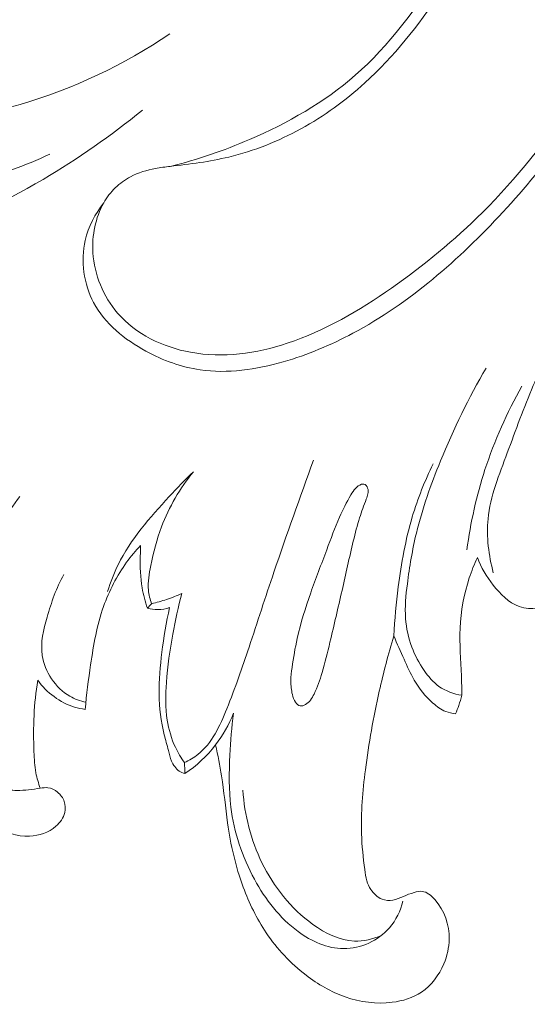
# Model space of a CAD drawing. Units: centimetres. Extents: x 1255 to 2094, y -542 to 111.
# Drawn here: x 1495 to 1498, y -320 to -313 of the extents above; entities that cross this region are included whole.
import ezdxf

# ---------------------------------------------------------------- set-up
doc = ezdxf.new("R2010")
doc.units = ezdxf.units.CM
doc.header["$MEASUREMENT"] = 0
doc.layers.add('layer 1', color=7, linetype='Continuous')

msp = doc.modelspace()

# ---------------------------------------------------------------- linework, layer by layer
at = {"layer": 'layer 1', "color": 250, "lineweight": 20}
for points, knots in [([(1495.97672, -314.48674), (1496.16426, -314.44077), (1496.34714, -314.37763), (1496.5253, -314.30079), (1496.5253, -314.30079), (1496.78921, -314.18706), (1497.04305, -314.04337), (1497.25786, -313.85556), (1497.25786, -313.85556), (1497.49292, -313.65029), (1497.68132, -313.39226), (1497.84941, -313.12839), (1497.84941, -313.12839), (1497.95632, -312.96065), (1498.05496, -312.79061), (1498.1425, -312.60945), (1498.1425, -312.60945), (1498.19669, -312.49721), (1498.24665, -312.38067), (1498.3263, -312.28916), (1498.3263, -312.28916), (1498.39475, -312.21045), (1498.48523, -312.15019), (1498.58709, -312.10807), (1498.58709, -312.10807), (1498.69877, -312.06196), (1498.8241, -312.03755), (1498.93339, -312.07108), (1498.93339, -312.07108), (1499.03232, -312.10141), (1499.1183, -312.17917), (1499.18007, -312.26834), (1499.18007, -312.26834), (1499.2539, -312.37474), (1499.29337, -312.49757), (1499.30985, -312.62249), (1499.30985, -312.62249), (1499.33146, -312.7863), (1499.31377, -312.9539), (1499.27659, -313.1154), (1499.27659, -313.1154), (1499.22814, -313.3263), (1499.14662, -313.52687), (1499.04949, -313.71883), (1499.04949, -313.71883), (1498.84935, -314.11469), (1498.58339, -314.47389), (1498.28001, -314.80256), (1498.28001, -314.80256), (1497.97534, -315.13249), (1497.63305, -315.43165), (1497.24174, -315.64058), (1497.24174, -315.64058), (1497.08871, -315.72228), (1496.92824, -315.79025), (1496.75901, -315.83854), (1496.75901, -315.83854), (1496.57139, -315.8922), (1496.37297, -315.9218), (1496.18303, -315.89402), (1496.18303, -315.89402), (1496.05321, -315.87499), (1495.92725, -315.82922), (1495.80865, -315.76477), (1495.80865, -315.76477), (1495.66086, -315.68454), (1495.52444, -315.5755), (1495.44674, -315.42873), (1495.44674, -315.42873), (1495.37842, -315.2995), (1495.35552, -315.14102), (1495.38854, -314.99825), (1495.38854, -314.99825), (1495.41049, -314.9032), (1495.45708, -314.81517), (1495.51653, -314.73956)], [0, 0, 0, 0, 0.05, 0.05, 0.05, 0.05, 0.1, 0.1, 0.1, 0.1, 0.15, 0.15, 0.15, 0.15, 0.2, 0.2, 0.2, 0.2, 0.25, 0.25, 0.25, 0.25, 0.3, 0.3, 0.3, 0.3, 0.35, 0.35, 0.35, 0.35, 0.4, 0.4, 0.4, 0.4, 0.45, 0.45, 0.45, 0.45, 0.5, 0.5, 0.5, 0.5, 0.55, 0.55, 0.55, 0.55, 0.6, 0.6, 0.6, 0.6, 0.65, 0.65, 0.65, 0.65, 0.7, 0.7, 0.7, 0.7, 0.75, 0.75, 0.75, 0.75, 0.8, 0.8, 0.8, 0.8, 0.85, 0.85, 0.85, 0.85, 0.9, 0.9, 0.9, 0.9, 1, 1, 1, 1]), ([(1495.51653, -314.73956), (1495.45859, -314.84229), (1495.43422, -314.96397), (1495.44166, -315.08364), (1495.44166, -315.08364), (1495.45119, -315.23671), (1495.51265, -315.3864), (1495.61199, -315.50142), (1495.61199, -315.50142), (1495.73835, -315.64762), (1495.92614, -315.73747), (1496.11773, -315.77271), (1496.11773, -315.77271), (1496.3426, -315.81419), (1496.57288, -315.78039), (1496.78731, -315.70986), (1496.78731, -315.70986), (1497.04761, -315.62432), (1497.2845, -315.48461), (1497.50837, -315.32805), (1497.50837, -315.32805), (1497.73285, -315.17114), (1497.94409, -314.99728), (1498.13735, -314.80511), (1498.13735, -314.80511), (1498.37428, -314.56957), (1498.58402, -314.30655), (1498.76483, -314.02272), (1498.76483, -314.02272), (1498.9157, -313.78601), (1499.0464, -313.53485), (1499.12719, -313.26836), (1499.12719, -313.26836), (1499.16601, -313.13984), (1499.19336, -313.00784), (1499.20949, -312.87318), (1499.20949, -312.87318), (1499.22019, -312.78387), (1499.22596, -312.69346), (1499.21286, -312.60536), (1499.21286, -312.60536), (1499.20095, -312.5261), (1499.1737, -312.4488), (1499.13239, -312.37803), (1499.13239, -312.37803), (1499.08598, -312.2983), (1499.02169, -312.2267), (1498.94116, -312.18517), (1498.94116, -312.18517), (1498.88173, -312.15456), (1498.8134, -312.14018), (1498.7455, -312.14308), (1498.7455, -312.14308), (1498.64375, -312.14731), (1498.54271, -312.19031), (1498.46864, -312.25729), (1498.46864, -312.25729), (1498.39754, -312.32157), (1498.35122, -312.40799), (1498.30521, -312.49367), (1498.30521, -312.49367), (1498.1584, -312.76743), (1498.01531, -313.03423), (1497.84531, -313.28804), (1497.84531, -313.28804), (1497.69514, -313.51216), (1497.52413, -313.72616), (1497.32391, -313.90828), (1497.32391, -313.90828), (1497.18913, -314.03092), (1497.04106, -314.13895), (1496.8812, -314.22687), (1496.8812, -314.22687), (1496.72427, -314.31301), (1496.55599, -314.37973), (1496.38235, -314.42157), (1496.38235, -314.42157), (1496.24911, -314.45356), (1496.11274, -314.47098), (1495.97672, -314.48674), (1495.97672, -314.48674), (1495.94262, -314.49067), (1495.90844, -314.49452), (1495.87462, -314.50076), (1495.87462, -314.50076), (1495.815, -314.51166), (1495.75627, -314.52987), (1495.70243, -314.55809), (1495.70243, -314.55809), (1495.66389, -314.57829), (1495.62786, -314.60364), (1495.59671, -314.63393), (1495.59671, -314.63393), (1495.56498, -314.6648), (1495.53832, -314.70084), (1495.51653, -314.73956)], [0, 0, 0, 0, 0.04, 0.04, 0.04, 0.04, 0.08, 0.08, 0.08, 0.08, 0.12, 0.12, 0.12, 0.12, 0.16, 0.16, 0.16, 0.16, 0.2, 0.2, 0.2, 0.2, 0.24, 0.24, 0.24, 0.24, 0.28, 0.28, 0.28, 0.28, 0.32, 0.32, 0.32, 0.32, 0.36, 0.36, 0.36, 0.36, 0.4, 0.4, 0.4, 0.4, 0.44, 0.44, 0.44, 0.44, 0.48, 0.48, 0.48, 0.48, 0.52, 0.52, 0.52, 0.52, 0.56, 0.56, 0.56, 0.56, 0.6, 0.6, 0.6, 0.6, 0.64, 0.64, 0.64, 0.64, 0.68, 0.68, 0.68, 0.68, 0.72, 0.72, 0.72, 0.72, 0.76, 0.76, 0.76, 0.76, 0.8, 0.8, 0.8, 0.8, 0.84, 0.84, 0.84, 0.84, 0.88, 0.88, 0.88, 0.88, 0.92, 0.92, 0.92, 0.92, 1, 1, 1, 1]), ([(1495.97333, -313.56949), (1495.65641, -313.78236), (1495.3056, -313.95217), (1494.93705, -314.05766), (1494.93705, -314.05766), (1494.57285, -314.16192), (1494.19153, -314.20329), (1493.81306, -314.19828), (1493.81306, -314.19828), (1493.67486, -314.19646), (1493.53713, -314.18843), (1493.39991, -314.1734)], [0, 0, 0, 0, 0.25, 0.25, 0.25, 0.25, 0.5, 0.5, 0.5, 0.5, 1, 1, 1, 1]), ([(1492.94512, -315.25651), (1493.13617, -315.25322), (1493.32772, -315.23546), (1493.51568, -315.20058), (1493.51568, -315.20058), (1493.74403, -315.15813), (1493.96719, -315.09018), (1494.18531, -315.00929), (1494.18531, -315.00929), (1494.50144, -314.89207), (1494.80688, -314.74768), (1495.09681, -314.57644), (1495.09681, -314.57644), (1495.33734, -314.4344), (1495.56717, -314.27394), (1495.78366, -314.09802)], [0, 0, 0, 0, 0.2, 0.2, 0.2, 0.2, 0.4, 0.4, 0.4, 0.4, 0.6, 0.6, 0.6, 0.6, 1, 1, 1, 1]), ([(1495.14311, -314.4021), (1494.97461, -314.48155), (1494.79754, -314.54434), (1494.61583, -314.58754), (1494.61583, -314.58754), (1494.44462, -314.62825), (1494.26926, -314.65164), (1494.09368, -314.65833)], [0, 0, 0, 0, 0.3333333, 0.3333333, 0.3333333, 0.3333333, 1, 1, 1, 1]), ([(1498.21316, -317.2984), (1498.18157, -317.17754), (1498.16473, -317.04922), (1498.17659, -316.9255), (1498.17659, -316.9255), (1498.19174, -316.76814), (1498.2535, -316.61814), (1498.31011, -316.46837), (1498.31011, -316.46837), (1498.36934, -316.31172), (1498.42306, -316.15532), (1498.4894, -316.0034), (1498.4894, -316.0034), (1498.54359, -315.87912), (1498.60645, -315.75783), (1498.67289, -315.63933)], [0, 0, 0, 0, 0.2, 0.2, 0.2, 0.2, 0.4, 0.4, 0.4, 0.4, 0.6, 0.6, 0.6, 0.6, 1, 1, 1, 1]), ([(1498.1633, -315.88137), (1498.04231, -316.08713), (1497.93855, -316.30291), (1497.84788, -316.52459), (1497.84788, -316.52459), (1497.78136, -316.68718), (1497.72193, -316.85299), (1497.68078, -317.02305), (1497.68078, -317.02305), (1497.65281, -317.13865), (1497.63315, -317.25628), (1497.61812, -317.37498), (1497.61812, -317.37498), (1497.60788, -317.45479), (1497.59979, -317.53509), (1497.60577, -317.61504), (1497.60577, -317.61504), (1497.61072, -317.68198), (1497.62554, -317.74856), (1497.64899, -317.81158), (1497.64899, -317.81158), (1497.67039, -317.86871), (1497.69872, -317.92285), (1497.73355, -317.9733), (1497.73355, -317.9733), (1497.76251, -318.01526), (1497.79593, -318.05463), (1497.83715, -318.08385), (1497.83715, -318.08385), (1497.88348, -318.1167), (1497.93972, -318.13672), (1497.99562, -318.14559)], [0, 0, 0, 0, 0.1111111, 0.1111111, 0.1111111, 0.1111111, 0.2222222, 0.2222222, 0.2222222, 0.2222222, 0.3333333, 0.3333333, 0.3333333, 0.3333333, 0.4444444, 0.4444444, 0.4444444, 0.4444444, 0.5555556, 0.5555556, 0.5555556, 0.5555556, 0.6666667, 0.6666667, 0.6666667, 0.6666667, 0.7777778, 0.7777778, 0.7777778, 0.7777778, 1, 1, 1, 1]), ([(1498.41154, -316.00686), (1498.30727, -316.18967), (1498.2208, -316.38358), (1498.15557, -316.58437), (1498.15557, -316.58437), (1498.0968, -316.76501), (1498.05523, -316.95126), (1498.03046, -317.13936)], [0, 0, 0, 0, 0.3333333, 0.3333333, 0.3333333, 0.3333333, 1, 1, 1, 1]), ([(1496.07482, -318.61147), (1496.10767, -318.59571), (1496.13982, -318.57708), (1496.16829, -318.55472), (1496.16829, -318.55472), (1496.26569, -318.47814), (1496.32046, -318.35721), (1496.36847, -318.23851), (1496.36847, -318.23851), (1496.42653, -318.09482), (1496.47458, -317.9544), (1496.52215, -317.81206), (1496.52215, -317.81206), (1496.57943, -317.64057), (1496.6361, -317.46651), (1496.6945, -317.29352), (1496.6945, -317.29352), (1496.78232, -317.03359), (1496.87423, -316.77631), (1496.96861, -316.51926)], [0, 0, 0, 0, 0.1666667, 0.1666667, 0.1666667, 0.1666667, 0.3333333, 0.3333333, 0.3333333, 0.3333333, 0.5, 0.5, 0.5, 0.5, 0.6666667, 0.6666667, 0.6666667, 0.6666667, 1, 1, 1, 1]), ([(1497.79662, -316.54457), (1497.73915, -316.66254), (1497.6898, -316.7852), (1497.65231, -316.91104), (1497.65231, -316.91104), (1497.60517, -317.06903), (1497.57663, -317.23216), (1497.55548, -317.39598), (1497.55548, -317.39598), (1497.54092, -317.50861), (1497.5298, -317.62159), (1497.52419, -317.73496)], [0, 0, 0, 0, 0.25, 0.25, 0.25, 0.25, 0.5, 0.5, 0.5, 0.5, 1, 1, 1, 1]), ([(1496.13746, -316.59878), (1496.07957, -316.65415), (1496.02477, -316.71217), (1495.97008, -316.77113), (1495.97008, -316.77113), (1495.83602, -316.91579), (1495.70295, -317.06628), (1495.61633, -317.24228), (1495.61633, -317.24228), (1495.58724, -317.30154), (1495.56327, -317.36378), (1495.54292, -317.42675)], [0, 0, 0, 0, 0.25, 0.25, 0.25, 0.25, 0.5, 0.5, 0.5, 0.5, 1, 1, 1, 1]), ([(1495.84802, -317.51215), (1495.83709, -317.48174), (1495.82889, -317.44995), (1495.82578, -317.41787), (1495.82578, -317.41787), (1495.8203, -317.36162), (1495.83071, -317.30477), (1495.84224, -317.24869), (1495.84224, -317.24869), (1495.86124, -317.15671), (1495.88349, -317.06675), (1495.9161, -316.98), (1495.9161, -316.98), (1495.96783, -316.84266), (1496.0453, -316.71327), (1496.13746, -316.59878)], [0, 0, 0, 0, 0.2, 0.2, 0.2, 0.2, 0.4, 0.4, 0.4, 0.4, 0.6, 0.6, 0.6, 0.6, 1, 1, 1, 1]), ([(1497.31801, -316.68413), (1497.31265, -316.68311), (1497.30681, -316.68424), (1497.30133, -316.68599), (1497.30133, -316.68599), (1497.26697, -316.69659), (1497.24618, -316.7283), (1497.22753, -316.75949), (1497.22753, -316.75949), (1497.19653, -316.8111), (1497.17116, -316.86099), (1497.14831, -316.91296), (1497.14831, -316.91296), (1497.11613, -316.98581), (1497.08852, -317.06256), (1497.0603, -317.13853), (1497.0603, -317.13853), (1497.02297, -317.23873), (1496.98439, -317.33751), (1496.9491, -317.43789), (1496.9491, -317.43789), (1496.91291, -317.54102), (1496.87999, -317.6459), (1496.85589, -317.75265), (1496.85589, -317.75265), (1496.8409, -317.81892), (1496.82931, -317.88596), (1496.82003, -317.95335), (1496.82003, -317.95335), (1496.81571, -317.98438), (1496.81182, -318.01547), (1496.81159, -318.04686), (1496.81159, -318.04686), (1496.81135, -318.07839), (1496.81477, -318.11023), (1496.8222, -318.14071), (1496.8222, -318.14071), (1496.82683, -318.1593), (1496.8328, -318.17735), (1496.84445, -318.19388), (1496.84445, -318.19388), (1496.85251, -318.20535), (1496.86316, -318.21606), (1496.87564, -318.21888), (1496.87564, -318.21888), (1496.88772, -318.2215), (1496.90148, -318.21671), (1496.91328, -318.21004), (1496.91328, -318.21004), (1496.94164, -318.19372), (1496.95802, -318.16596), (1496.97205, -318.13762), (1496.97205, -318.13762), (1496.99586, -318.08947), (1497.01275, -318.03961), (1497.02772, -317.98908), (1497.02772, -317.98908), (1497.04821, -317.91979), (1497.06532, -317.84908), (1497.08226, -317.7785), (1497.08226, -317.7785), (1497.11082, -317.65926), (1497.13887, -317.54003), (1497.16587, -317.42074), (1497.16587, -317.42074), (1497.19165, -317.30671), (1497.21644, -317.19257), (1497.24402, -317.07841), (1497.24402, -317.07841), (1497.2571, -317.02416), (1497.2709, -316.96986), (1497.28761, -316.91748), (1497.28761, -316.91748), (1497.30127, -316.87471), (1497.31706, -316.83319), (1497.33349, -316.7894), (1497.33349, -316.7894), (1497.34292, -316.76427), (1497.35258, -316.73846), (1497.34322, -316.71202), (1497.34322, -316.71202), (1497.33867, -316.69921), (1497.32978, -316.68636), (1497.31801, -316.68413)], [0, 0, 0, 0, 0.0454545, 0.0454545, 0.0454545, 0.0454545, 0.0909091, 0.0909091, 0.0909091, 0.0909091, 0.1363636, 0.1363636, 0.1363636, 0.1363636, 0.1818182, 0.1818182, 0.1818182, 0.1818182, 0.2272727, 0.2272727, 0.2272727, 0.2272727, 0.2727273, 0.2727273, 0.2727273, 0.2727273, 0.3181818, 0.3181818, 0.3181818, 0.3181818, 0.3636364, 0.3636364, 0.3636364, 0.3636364, 0.4090909, 0.4090909, 0.4090909, 0.4090909, 0.4545455, 0.4545455, 0.4545455, 0.4545455, 0.5, 0.5, 0.5, 0.5, 0.5454545, 0.5454545, 0.5454545, 0.5454545, 0.5909091, 0.5909091, 0.5909091, 0.5909091, 0.6363636, 0.6363636, 0.6363636, 0.6363636, 0.6818182, 0.6818182, 0.6818182, 0.6818182, 0.7272727, 0.7272727, 0.7272727, 0.7272727, 0.7727273, 0.7727273, 0.7727273, 0.7727273, 0.8181818, 0.8181818, 0.8181818, 0.8181818, 0.8636364, 0.8636364, 0.8636364, 0.8636364, 0.9090909, 0.9090909, 0.9090909, 0.9090909, 1, 1, 1, 1]), ([(1494.93522, -316.76918), (1494.84822, -316.88686), (1494.77146, -317.01228), (1494.70574, -317.14341), (1494.70574, -317.14341), (1494.64059, -317.27347), (1494.58615, -317.40911), (1494.54639, -317.54878), (1494.54639, -317.54878), (1494.51414, -317.66215), (1494.49152, -317.77827), (1494.47542, -317.89527), (1494.47542, -317.89527), (1494.46506, -317.96973), (1494.4575, -318.04453), (1494.45772, -318.11972), (1494.45772, -318.11972), (1494.45808, -318.22399), (1494.47345, -318.32897), (1494.507, -318.42814), (1494.507, -318.42814), (1494.53778, -318.51905), (1494.58383, -318.60515), (1494.64964, -318.67658), (1494.64964, -318.67658), (1494.69337, -318.72413), (1494.7459, -318.76507), (1494.80592, -318.78571), (1494.80592, -318.78571), (1494.84098, -318.79778), (1494.87847, -318.80289), (1494.91563, -318.80369), (1494.91563, -318.80369), (1494.96984, -318.80487), (1495.02305, -318.79681), (1495.07722, -318.78851), (1495.07722, -318.78851), (1495.09507, -318.78586), (1495.11301, -318.78315), (1495.13057, -318.78517), (1495.13057, -318.78517), (1495.15431, -318.78794), (1495.17733, -318.79939), (1495.19649, -318.81514), (1495.19649, -318.81514), (1495.21765, -318.83249), (1495.23421, -318.85483), (1495.24277, -318.88025), (1495.24277, -318.88025), (1495.2511, -318.90457), (1495.25211, -318.9317), (1495.24632, -318.95678), (1495.24632, -318.95678), (1495.23778, -318.99377), (1495.21425, -319.02636), (1495.18528, -319.05165), (1495.18528, -319.05165), (1495.13525, -319.09529), (1495.0688, -319.11711), (1495.00318, -319.12002), (1495.00318, -319.12002), (1494.91594, -319.12382), (1494.82996, -319.09415), (1494.7543, -319.04844), (1494.7543, -319.04844), (1494.65958, -318.99134), (1494.58106, -318.90916), (1494.53003, -318.81376), (1494.53003, -318.81376), (1494.48977, -318.73849), (1494.46672, -318.65486), (1494.44945, -318.57053), (1494.44945, -318.57053), (1494.42243, -318.43911), (1494.40945, -318.306), (1494.41188, -318.17328), (1494.41188, -318.17328), (1494.41417, -318.0469), (1494.43032, -317.92086), (1494.44963, -317.79563), (1494.44963, -317.79563), (1494.46667, -317.68552), (1494.48611, -317.57606), (1494.51414, -317.46865), (1494.51414, -317.46865), (1494.54199, -317.36215), (1494.57827, -317.25768), (1494.62586, -317.15745), (1494.62586, -317.15745), (1494.63557, -317.13706), (1494.64577, -317.11665), (1494.65157, -317.095), (1494.65157, -317.095), (1494.65884, -317.06775), (1494.65918, -317.0383), (1494.65544, -317.01027)], [0, 0, 0, 0, 0.04, 0.04, 0.04, 0.04, 0.08, 0.08, 0.08, 0.08, 0.12, 0.12, 0.12, 0.12, 0.16, 0.16, 0.16, 0.16, 0.2, 0.2, 0.2, 0.2, 0.24, 0.24, 0.24, 0.24, 0.28, 0.28, 0.28, 0.28, 0.32, 0.32, 0.32, 0.32, 0.36, 0.36, 0.36, 0.36, 0.4, 0.4, 0.4, 0.4, 0.44, 0.44, 0.44, 0.44, 0.48, 0.48, 0.48, 0.48, 0.52, 0.52, 0.52, 0.52, 0.56, 0.56, 0.56, 0.56, 0.6, 0.6, 0.6, 0.6, 0.64, 0.64, 0.64, 0.64, 0.68, 0.68, 0.68, 0.68, 0.72, 0.72, 0.72, 0.72, 0.76, 0.76, 0.76, 0.76, 0.8, 0.8, 0.8, 0.8, 0.84, 0.84, 0.84, 0.84, 0.88, 0.88, 0.88, 0.88, 0.92, 0.92, 0.92, 0.92, 1, 1, 1, 1]), ([(1495.77151, -317.10955), (1495.73697, -317.14591), (1495.70474, -317.18441), (1495.67516, -317.22501), (1495.67516, -317.22501), (1495.60718, -317.31846), (1495.55316, -317.42281), (1495.51495, -317.53196), (1495.51495, -317.53196), (1495.46945, -317.66151), (1495.44621, -317.79779), (1495.42576, -317.93392), (1495.42576, -317.93392), (1495.41025, -318.03688), (1495.39633, -318.13961), (1495.38815, -318.24319)], [0, 0, 0, 0, 0.2, 0.2, 0.2, 0.2, 0.4, 0.4, 0.4, 0.4, 0.6, 0.6, 0.6, 0.6, 1, 1, 1, 1]), ([(1495.81962, -317.54271), (1495.80326, -317.49724), (1495.78999, -317.45051), (1495.7818, -317.40298), (1495.7818, -317.40298), (1495.76931, -317.33013), (1495.76866, -317.25553), (1495.76963, -317.18156), (1495.76963, -317.18156), (1495.76988, -317.15751), (1495.77041, -317.13349), (1495.77151, -317.10955)], [0, 0, 0, 0, 0.25, 0.25, 0.25, 0.25, 0.5, 0.5, 0.5, 0.5, 1, 1, 1, 1]), ([(1498.10276, -317.19278), (1498.08123, -317.23865), (1498.06239, -317.28584), (1498.04648, -317.33404), (1498.04648, -317.33404), (1498.00968, -317.44564), (1497.98855, -317.56302), (1497.98352, -317.68038), (1497.98352, -317.68038), (1497.97877, -317.79079), (1497.98829, -317.90111), (1497.99224, -318.01145), (1497.99224, -318.01145), (1497.99388, -318.05611), (1497.99457, -318.10086), (1497.99562, -318.14559)], [0, 0, 0, 0, 0.2, 0.2, 0.2, 0.2, 0.4, 0.4, 0.4, 0.4, 0.6, 0.6, 0.6, 0.6, 1, 1, 1, 1]), ([(1498.55381, -317.52289), (1498.5425, -317.52969), (1498.53053, -317.53549), (1498.51801, -317.53943), (1498.51801, -317.53943), (1498.4782, -317.55199), (1498.43306, -317.54601), (1498.39298, -317.53125), (1498.39298, -317.53125), (1498.31815, -317.50367), (1498.26076, -317.44546), (1498.21199, -317.38268), (1498.21199, -317.38268), (1498.16635, -317.32392), (1498.12834, -317.26111), (1498.10276, -317.19278)], [0, 0, 0, 0, 0.2, 0.2, 0.2, 0.2, 0.4, 0.4, 0.4, 0.4, 0.6, 0.6, 0.6, 0.6, 1, 1, 1, 1]), ([(1495.39252, -318.19322), (1495.35393, -318.18491), (1495.31607, -318.17185), (1495.28139, -318.15198), (1495.28139, -318.15198), (1495.18166, -318.09512), (1495.10785, -317.98274), (1495.09086, -317.86951), (1495.09086, -317.86951), (1495.07746, -317.78087), (1495.09897, -317.69175), (1495.124, -317.60521), (1495.124, -317.60521), (1495.15384, -317.50223), (1495.18872, -317.40279), (1495.23983, -317.31047)], [0, 0, 0, 0, 0.2, 0.2, 0.2, 0.2, 0.4, 0.4, 0.4, 0.4, 0.6, 0.6, 0.6, 0.6, 1, 1, 1, 1]), ([(1495.84802, -317.51215), (1495.88309, -317.50392), (1495.91786, -317.49402), (1495.95206, -317.48241), (1495.95206, -317.48241), (1495.98795, -317.47037), (1496.02323, -317.4564), (1496.05763, -317.44082)], [0, 0, 0, 0, 0.3333333, 0.3333333, 0.3333333, 0.3333333, 1, 1, 1, 1]), ([(1496.07482, -318.61147), (1496.051, -318.57805), (1496.03008, -318.54249), (1496.01265, -318.50523), (1496.01265, -318.50523), (1495.98482, -318.44588), (1495.9658, -318.3822), (1495.95573, -318.31748), (1495.95573, -318.31748), (1495.94223, -318.23147), (1495.94426, -318.14373), (1495.9506, -318.05681), (1495.9506, -318.05681), (1495.95873, -317.94439), (1495.97384, -317.83312), (1495.9941, -317.72276), (1495.9941, -317.72276), (1496.01146, -317.628), (1496.03252, -317.53377), (1496.05763, -317.44082)], [0, 0, 0, 0, 0.1666667, 0.1666667, 0.1666667, 0.1666667, 0.3333333, 0.3333333, 0.3333333, 0.3333333, 0.5, 0.5, 0.5, 0.5, 0.6666667, 0.6666667, 0.6666667, 0.6666667, 1, 1, 1, 1]), ([(1495.97284, -317.53826), (1495.94641, -317.54748), (1495.91827, -317.55271), (1495.89019, -317.55282), (1495.89019, -317.55282), (1495.8663, -317.55294), (1495.84239, -317.54929), (1495.81962, -317.54271)], [0, 0, 0, 0, 0.3333333, 0.3333333, 0.3333333, 0.3333333, 1, 1, 1, 1]), ([(1496.0787, -318.68761), (1496.06472, -318.68368), (1496.05105, -318.67787), (1496.03895, -318.66968), (1496.03895, -318.66968), (1496.01493, -318.65355), (1495.99734, -318.62795), (1495.98591, -318.60097), (1495.98591, -318.60097), (1495.97582, -318.577), (1495.97042, -318.55204), (1495.96421, -318.5272), (1495.96421, -318.5272), (1495.95516, -318.49075), (1495.94427, -318.45471), (1495.93515, -318.41818), (1495.93515, -318.41818), (1495.91222, -318.32659), (1495.90071, -318.23192), (1495.89921, -318.13755), (1495.89921, -318.13755), (1495.89778, -318.04084), (1495.90694, -317.94436), (1495.91924, -317.84834), (1495.91924, -317.84834), (1495.93249, -317.74411), (1495.94951, -317.64047), (1495.97284, -317.53826)], [0, 0, 0, 0, 0.125, 0.125, 0.125, 0.125, 0.25, 0.25, 0.25, 0.25, 0.375, 0.375, 0.375, 0.375, 0.5, 0.5, 0.5, 0.5, 0.625, 0.625, 0.625, 0.625, 0.75, 0.75, 0.75, 0.75, 1, 1, 1, 1]), ([(1497.52419, -317.73496), (1497.4865, -317.86134), (1497.45318, -317.98911), (1497.42397, -318.11775), (1497.42397, -318.11775), (1497.38327, -318.29748), (1497.35079, -318.47879), (1497.3276, -318.6621), (1497.3276, -318.6621), (1497.3091, -318.80851), (1497.29648, -318.95628), (1497.30121, -319.1032), (1497.30121, -319.1032), (1497.30383, -319.18616), (1497.31203, -319.26896), (1497.32279, -319.35178), (1497.32279, -319.35178), (1497.32622, -319.37778), (1497.32987, -319.40373), (1497.33735, -319.42859), (1497.33735, -319.42859), (1497.34373, -319.44975), (1497.35285, -319.47004), (1497.36514, -319.48886), (1497.36514, -319.48886), (1497.38415, -319.51791), (1497.41081, -319.54328), (1497.44282, -319.55584), (1497.44282, -319.55584), (1497.46648, -319.56502), (1497.49299, -319.56728), (1497.51789, -319.56293), (1497.51789, -319.56293), (1497.54329, -319.55857), (1497.56682, -319.54743), (1497.59037, -319.53729), (1497.59037, -319.53729), (1497.61481, -319.52683), (1497.63913, -319.51736), (1497.66528, -319.50974), (1497.66528, -319.50974), (1497.68368, -319.50438), (1497.70282, -319.49997), (1497.72088, -319.50198), (1497.72088, -319.50198), (1497.75394, -319.50547), (1497.78283, -319.53061), (1497.80729, -319.5582), (1497.80729, -319.5582), (1497.87627, -319.63629), (1497.90884, -319.73469), (1497.90758, -319.83185), (1497.90758, -319.83185), (1497.90691, -319.89062), (1497.89382, -319.94892), (1497.87061, -320.00385), (1497.87061, -320.00385), (1497.83782, -320.0816), (1497.78486, -320.15253), (1497.71597, -320.19884), (1497.71597, -320.19884), (1497.6567, -320.23879), (1497.58557, -320.26046), (1497.51349, -320.26955), (1497.51349, -320.26955), (1497.4037, -320.28348), (1497.2918, -320.26822), (1497.1881, -320.2321), (1497.1881, -320.2321), (1497.08999, -320.19795), (1496.99915, -320.14531), (1496.91666, -320.08209), (1496.91666, -320.08209), (1496.80961, -320.00011), (1496.71645, -319.90031), (1496.64132, -319.78883), (1496.64132, -319.78883), (1496.57517, -319.69065), (1496.5231, -319.58336), (1496.48204, -319.4723), (1496.48204, -319.4723), (1496.4292, -319.32909), (1496.39471, -319.17965), (1496.37336, -319.02884), (1496.37336, -319.02884), (1496.35805, -318.92052), (1496.34951, -318.81147), (1496.33258, -318.70352), (1496.33258, -318.70352), (1496.32126, -318.63166), (1496.30624, -318.56028), (1496.29003, -318.48933)], [0, 0, 0, 0, 0.0416667, 0.0416667, 0.0416667, 0.0416667, 0.0833333, 0.0833333, 0.0833333, 0.0833333, 0.125, 0.125, 0.125, 0.125, 0.1666667, 0.1666667, 0.1666667, 0.1666667, 0.2083333, 0.2083333, 0.2083333, 0.2083333, 0.25, 0.25, 0.25, 0.25, 0.2916667, 0.2916667, 0.2916667, 0.2916667, 0.3333333, 0.3333333, 0.3333333, 0.3333333, 0.375, 0.375, 0.375, 0.375, 0.4166667, 0.4166667, 0.4166667, 0.4166667, 0.4583333, 0.4583333, 0.4583333, 0.4583333, 0.5, 0.5, 0.5, 0.5, 0.5416667, 0.5416667, 0.5416667, 0.5416667, 0.5833333, 0.5833333, 0.5833333, 0.5833333, 0.625, 0.625, 0.625, 0.625, 0.6666667, 0.6666667, 0.6666667, 0.6666667, 0.7083333, 0.7083333, 0.7083333, 0.7083333, 0.75, 0.75, 0.75, 0.75, 0.7916667, 0.7916667, 0.7916667, 0.7916667, 0.8333333, 0.8333333, 0.8333333, 0.8333333, 0.875, 0.875, 0.875, 0.875, 0.9166667, 0.9166667, 0.9166667, 0.9166667, 1, 1, 1, 1]), ([(1497.95194, -318.27373), (1497.92859, -318.27128), (1497.90514, -318.26612), (1497.88335, -318.25739), (1497.88335, -318.25739), (1497.8507, -318.24418), (1497.82184, -318.22282), (1497.79509, -318.1993), (1497.79509, -318.1993), (1497.74295, -318.15349), (1497.6991, -318.09929), (1497.6648, -318.03993), (1497.6648, -318.03993), (1497.6383, -317.99414), (1497.61752, -317.94528), (1497.59599, -317.89675), (1497.59599, -317.89675), (1497.57199, -317.84279), (1497.54722, -317.7893), (1497.52419, -317.73496)], [0, 0, 0, 0, 0.1666667, 0.1666667, 0.1666667, 0.1666667, 0.3333333, 0.3333333, 0.3333333, 0.3333333, 0.5, 0.5, 0.5, 0.5, 0.6666667, 0.6666667, 0.6666667, 0.6666667, 1, 1, 1, 1]), ([(1495.05916, -318.04208), (1495.04681, -318.12227), (1495.03821, -318.20322), (1495.03415, -318.28429), (1495.03415, -318.28429), (1495.03001, -318.36835), (1495.03063, -318.45249), (1495.03372, -318.53687), (1495.03372, -318.53687), (1495.03549, -318.5856), (1495.03811, -318.63444), (1495.04718, -318.68229), (1495.04718, -318.68229), (1495.05399, -318.71847), (1495.06451, -318.75403), (1495.07722, -318.78851)], [0, 0, 0, 0, 0.2, 0.2, 0.2, 0.2, 0.4, 0.4, 0.4, 0.4, 0.6, 0.6, 0.6, 0.6, 1, 1, 1, 1]), ([(1495.38815, -318.24319), (1495.36319, -318.23998), (1495.3385, -318.23502), (1495.31446, -318.22779), (1495.31446, -318.22779), (1495.2134, -318.19734), (1495.12218, -318.12634), (1495.05916, -318.04208)], [0, 0, 0, 0, 0.3333333, 0.3333333, 0.3333333, 0.3333333, 1, 1, 1, 1]), ([(1497.99562, -318.14559), (1497.9893, -318.16918), (1497.98202, -318.19251), (1497.97397, -318.21567), (1497.97397, -318.21567), (1497.96715, -318.2352), (1497.95985, -318.25461), (1497.95194, -318.27373)], [0, 0, 0, 0, 0.3333333, 0.3333333, 0.3333333, 0.3333333, 1, 1, 1, 1]), ([(1496.41536, -318.27028), (1496.38369, -318.34817), (1496.34172, -318.42244), (1496.29003, -318.48933), (1496.29003, -318.48933), (1496.23066, -318.56602), (1496.15831, -318.63293), (1496.0787, -318.68761)], [0, 0, 0, 0, 0.3333333, 0.3333333, 0.3333333, 0.3333333, 1, 1, 1, 1]), ([(1497.58779, -319.56925), (1497.57029, -319.6362), (1497.54024, -319.70154), (1497.49425, -319.75459), (1497.49425, -319.75459), (1497.41697, -319.84362), (1497.29476, -319.89833), (1497.17726, -319.89849), (1497.17726, -319.89849), (1497.06384, -319.8985), (1496.95481, -319.84776), (1496.86225, -319.7801), (1496.86225, -319.7801), (1496.73282, -319.68553), (1496.63557, -319.55808), (1496.55995, -319.41869), (1496.55995, -319.41869), (1496.47544, -319.26303), (1496.41782, -319.09259), (1496.39632, -318.91867), (1496.39632, -318.91867), (1496.38165, -318.79982), (1496.3838, -318.67925), (1496.38992, -318.55939), (1496.38992, -318.55939), (1496.39485, -318.46253), (1496.40237, -318.36607), (1496.41536, -318.27028)], [0, 0, 0, 0, 0.125, 0.125, 0.125, 0.125, 0.25, 0.25, 0.25, 0.25, 0.375, 0.375, 0.375, 0.375, 0.5, 0.5, 0.5, 0.5, 0.625, 0.625, 0.625, 0.625, 0.75, 0.75, 0.75, 0.75, 1, 1, 1, 1]), ([(1497.43927, -319.80653), (1497.38039, -319.83171), (1497.31494, -319.84781), (1497.25121, -319.84581), (1497.25121, -319.84581), (1497.1488, -319.84255), (1497.05073, -319.79252), (1496.96438, -319.73053), (1496.96438, -319.73053), (1496.80981, -319.61969), (1496.69297, -319.47074), (1496.61172, -319.30366), (1496.61172, -319.30366), (1496.53548, -319.14674), (1496.49069, -318.97388), (1496.47946, -318.80109)], [0, 0, 0, 0, 0.2, 0.2, 0.2, 0.2, 0.4, 0.4, 0.4, 0.4, 0.6, 0.6, 0.6, 0.6, 1, 1, 1, 1])]:
    msp.add_open_spline(points, degree=3, knots=knots, dxfattribs=at)
for points in [[(1495.84802, -317.51215), (1495.83858, -317.52232), (1495.82906, -317.53255), (1495.81962, -317.54271)], [(1496.07482, -318.61147), (1496.07611, -318.63685), (1496.07741, -318.66223), (1496.0787, -318.68761)]]:
    msp.add_open_spline(points, degree=3, dxfattribs=at)
at = {"layer": 'layer 1', "lineweight": 20}
msp.add_open_spline([(1497.73608, -320.18301), (1497.73569, -320.18332), (1497.7356, -320.18402), (1497.73591, -320.18441), (1497.73591, -320.18441), (1497.73628, -320.18489), (1497.73692, -320.18489), (1497.73731, -320.18458), (1497.73731, -320.18458), (1497.73779, -320.18422), (1497.73786, -320.18365), (1497.73749, -320.18318), (1497.73749, -320.18318), (1497.73718, -320.18279), (1497.73656, -320.18264), (1497.73608, -320.18301)], degree=3, knots=[0, 0, 0, 0, 0.2, 0.2, 0.2, 0.2, 0.4, 0.4, 0.4, 0.4, 0.6, 0.6, 0.6, 0.6, 1, 1, 1, 1], dxfattribs=at)

doc.saveas('drawing.dxf')
